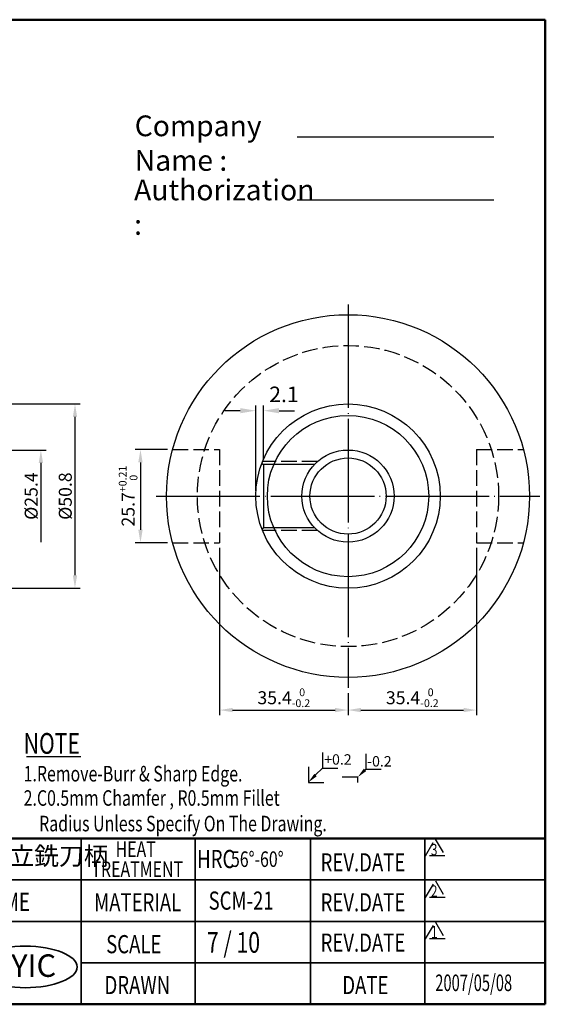
# Model space of a CAD drawing. Extents: x 1 to 279, y 5 to 195.
# Drawn here: x 178 to 279, y 5 to 195 of the extents above; entities that cross this region are included whole.
import ezdxf
from ezdxf.enums import TextEntityAlignment as Align

# ---------------------------------------------------------------- set-up
doc = ezdxf.new("R2010")
doc.units = 0
doc.header["$PDMODE"] = 3
doc.linetypes.add('CENTER', pattern=[22, 20, -1, 0, -1])
doc.linetypes.add('HIDDEN', pattern=[4, 3, -1])
doc.layers.get('DEFPOINTS').update_dxf_attribs({"linetype": 'CONTINUOUS', "lineweight": 18})
for name, color, linetype, lineweight in [('圖層1', 1, 'CENTER', 18), ('圖層2', 2, 'CONTINUOUS', 35), ('圖層3', 3, 'HIDDEN', 30), ('圖層4', 4, 'CONTINUOUS', 18), ('圖層6', 30, 'CONTINUOUS', 50)]:
    doc.layers.add(name, color=color, linetype=linetype, lineweight=lineweight)
doc.styles.add('CNS', font='romans.shx', dxfattribs={"width": 0.75, "bigfont": 'chineset.shx'})
doc.dimstyles.get("Standard").update_dxf_attribs({"dimtxt": 0.18, "dimasz": 0.18, "dimexe": 0.18, "dimexo": 0.0625, "dimgap": 0.09, "dimtad": 0, "dimtih": 1, "dimtoh": 1, "dimdec": 4, "dimzin": 0, "dimdsep": 46, "dimtxsty": 'Standard', "dimcen": 0.09, "dimadec": 0, "dimazin": 0, "dimtfac": 1, "dimtdec": 4, "dimtofl": 0, "dimtmove": 0, "dimatfit": 3, "dimfxl": 0, "dimtolj": 1, "dimtzin": 0, "dimarcsym": 0})

# ---------------------------------------------------------------- blocks, each defined once
blk = doc.blocks.new('*D121')
at = {"layer": 'DEFPOINTS', "color": 0, "lineweight": -3}
for p in [(207.28, 112.44), (201.08, 94.45), (207.28, 94.45)]:
    blk.add_point(p, dxfattribs=at)
at = {"layer": '圖層4', "lineweight": -2}
for p, q in [((206.28, 112.44), (200.08, 112.44)), ((201.08, 109.94), (201.08, 96.95)), ((206.28, 94.45), (200.08, 94.45))]:
    blk.add_line(p, q, dxfattribs=at)
at = {"layer": '圖層4', "lineweight": -3}
for points in [[(200.66, 109.94), (201.5, 109.94), (201.08, 112.44)], [(200.66, 96.95), (201.5, 96.95), (201.08, 94.45)]]:
    blk.add_solid(points, dxfattribs=at)
at = {"layer": '圖層4', "color": 3, "lineweight": -3, "insert": (198.7, 103.44), "char_height": 2.5, "attachment_point": 5, "rotation": 90, "style": 'CNS'}
blk.add_mtext('\\A1;25.7{\\H1.500000;\\S+0.21^  0;}', dxfattribs=at)
blk = doc.blocks.new('*D152')
at = {"layer": 'DEFPOINTS', "color": 0, "lineweight": -3}
for p in [(224.8, 119.92), (224.8, 109.55), (223.33, 103.44)]:
    blk.add_point(p, dxfattribs=at)
at = {"layer": '圖層4', "lineweight": -2}
for p, q in [((220.33, 119.92), (217.33, 119.92)), ((223.33, 104.44), (223.33, 120.92)), ((224.8, 110.55), (224.8, 120.92)), ((227.8, 119.92), (230.8, 119.92))]:
    blk.add_line(p, q, dxfattribs=at)
at = {"layer": '圖層4', "lineweight": -3}
for points in [[(220.33, 120.42), (220.33, 119.42), (223.33, 119.92)], [(227.8, 120.42), (227.8, 119.42), (224.8, 119.92)]]:
    blk.add_solid(points, dxfattribs=at)
at = {"layer": '圖層4', "color": 3, "lineweight": -3, "insert": (228.75, 123.07), "char_height": 3, "attachment_point": 5, "style": 'CNS'}
blk.add_mtext('\\A1;2.1', dxfattribs=at)
blk = doc.blocks.new('*D124')
at = {"layer": 'DEFPOINTS', "color": 0, "lineweight": -3}
for p in [(173.86, 112.33), (173.86, 94.55), (181.88, 94.55)]:
    blk.add_point(p, dxfattribs=at)
at = {"layer": '圖層4', "lineweight": -2}
for p, q in [((174.86, 112.33), (182.88, 112.33)), ((181.88, 109.83), (181.88, 94.55))]:
    blk.add_line(p, q, dxfattribs=at)
at = {"layer": '圖層4', "lineweight": -3}
blk.add_solid([(181.46, 109.83), (182.29, 109.83), (181.88, 112.33)], dxfattribs=at)
at = {"layer": '圖層4', "color": 3, "lineweight": -3, "insert": (180, 103.44), "char_height": 2.5, "attachment_point": 5, "rotation": 90, "style": 'CNS'}
blk.add_mtext('\\A1;%%c25.4', dxfattribs=at)
blk = doc.blocks.new('*D123')
at = {"layer": 'DEFPOINTS', "color": 0, "lineweight": -3}
for p in [(169.68, 121.22), (169.68, 85.66), (188.45, 85.66)]:
    blk.add_point(p, dxfattribs=at)
at = {"layer": '圖層4', "lineweight": -2}
for p, q in [((170.68, 121.22), (189.45, 121.22)), ((188.45, 118.72), (188.45, 88.16)), ((170.68, 85.66), (189.45, 85.66))]:
    blk.add_line(p, q, dxfattribs=at)
at = {"layer": '圖層4', "lineweight": -3}
for points in [[(188.04, 118.72), (188.87, 118.72), (188.45, 121.22)], [(188.04, 88.16), (188.87, 88.16), (188.45, 85.66)]]:
    blk.add_solid(points, dxfattribs=at)
at = {"layer": '圖層4', "color": 3, "lineweight": -3, "insert": (186.58, 103.44), "char_height": 2.5, "attachment_point": 5, "rotation": 90, "style": 'CNS'}
blk.add_mtext('\\A1;%%c50.8', dxfattribs=at)
blk = doc.blocks.new('*D153')
at = {"layer": 'DEFPOINTS', "color": 0, "lineweight": -3}
for p in [(265.89, 94.45), (241.11, 66.44), (265.89, 62.15)]:
    blk.add_point(p, dxfattribs=at)
at = {"layer": '圖層4', "lineweight": -2}
for p, q in [((265.89, 93.45), (265.89, 61.15)), ((241.11, 65.44), (241.11, 61.15)), ((243.61, 62.15), (263.39, 62.15))]:
    blk.add_line(p, q, dxfattribs=at)
at = {"layer": '圖層4', "lineweight": -3}
for points in [[(243.61, 62.57), (243.61, 61.74), (241.11, 62.15)], [(263.39, 62.57), (263.39, 61.74), (265.89, 62.15)]]:
    blk.add_solid(points, dxfattribs=at)
at = {"layer": '圖層4', "color": 3, "lineweight": -3, "insert": (253.5, 64.53), "char_height": 2.5, "attachment_point": 5, "style": 'CNS'}
blk.add_mtext('\\A1;35.4{\\H1.500000;\\S 0^ -0.2;}', dxfattribs=at)
blk = doc.blocks.new('*D154')
at = {"layer": 'DEFPOINTS', "color": 0, "lineweight": -3}
for p in [(216.33, 94.45), (241.11, 66.44), (241.11, 62.15)]:
    blk.add_point(p, dxfattribs=at)
at = {"layer": '圖層4', "lineweight": -2}
for p, q in [((216.33, 93.45), (216.33, 61.15)), ((241.11, 65.44), (241.11, 61.15)), ((218.83, 62.15), (238.61, 62.15))]:
    blk.add_line(p, q, dxfattribs=at)
at = {"layer": '圖層4', "lineweight": -3}
for points in [[(218.83, 62.57), (218.83, 61.74), (216.33, 62.15)], [(238.61, 62.57), (238.61, 61.74), (241.11, 62.15)]]:
    blk.add_solid(points, dxfattribs=at)
at = {"layer": '圖層4', "color": 3, "lineweight": -3, "insert": (228.72, 64.53), "char_height": 2.5, "attachment_point": 5, "style": 'CNS'}
blk.add_mtext('\\A1;35.4{\\H1.500000;\\S 0^ -0.2;}', dxfattribs=at)

msp = doc.modelspace()

# ---------------------------------------------------------------- linework, layer by layer
at = {"layer": '圖層1', "lineweight": -3}
for p, q in [((241.10786, 140.44208), (241.10786, 66.44208)), ((204.10786, 103.44208), (278.10786, 103.44208))]:
    msp.add_line(p, q, dxfattribs=at)
at = {"layer": '圖層2', "lineweight": -3}
msp.add_line((189.59102, 53.11134), (179.11085, 53.11134), dxfattribs=at)
at = {"layer": '圖層2'}
for p, q in [((189.65263, 37.3717), (189.65263, 5.3717)), ((211.65263, 37.3717), (211.65263, 5.3717)), ((233.90263, 5.3717), (233.90263, 37.3717)), ((255.90263, 37.3717), (255.90263, 5.3717)), ((279.15263, 29.3717), (1.15263, 29.3717)), ((1.15263, 21.3717), (279.15263, 21.3717)), ((279.15263, 13.3717), (189.65263, 13.3717))]:
    msp.add_line(p, q, dxfattribs=at)
at = {"layer": '圖層2', "lineweight": -3}
for radius in [35, 17.78, 15.5575, 8.89, 7.35]:
    msp.add_circle((241.10786, 103.44208), radius, dxfattribs=at)
at = {"layer": '圖層2'}
msp.add_ellipse((178.8728, 12.58109), major_axis=(10, 0), ratio=0.4, dxfattribs=at)
at = {"layer": '圖層3', "lineweight": -3}
for p, q in [((207.28346, 112.43708), (216.32786, 112.43708)), ((216.32786, 112.43708), (216.32786, 94.44708)), ((265.88786, 112.43708), (265.88786, 94.44708)), ((265.88786, 112.43708), (274.93226, 112.43708)), ((235.22768, 110.10958), (224.62536, 110.10958)), ((235.22768, 96.77458), (224.62536, 96.77458)), ((207.28346, 94.44708), (216.32786, 94.44708)), ((265.88786, 94.44708), (274.93226, 94.44708)), ((233.45504, 51.19529), (233.45504, 48.19529)), ((233.45504, 48.19529), (236.45504, 48.19529)), ((242.97081, 49.19529), (239.97081, 49.19529)), ((242.97081, 48.19529), (242.97081, 49.19529))]:
    msp.add_line(p, q, dxfattribs=at)
for points in [[(257.93264, 37.25632), (259.80764, 34.00872), (256.05764, 34.00872)], [(257.95263, 29.2217), (259.82763, 25.9741), (256.07763, 25.9741)], [(257.95263, 21.2217), (259.82763, 17.9741), (256.07763, 17.9741)]]:
    msp.add_lwpolyline(points, close=True, dxfattribs=at)
msp.add_circle((241.10786, 103.44208), 29.05, dxfattribs=at)
at = {"layer": '圖層4', "lineweight": -3}
for p, q in [((269.24582, 172.72428), (231.28741, 172.72428)), ((269.24582, 160.52492), (231.28741, 160.52492)), ((224.48131, 109.74177), (224.79786, 109.54958)), ((224.79786, 109.54958), (224.79786, 97.33458)), ((234.64794, 109.54958), (224.79786, 109.54958)), ((224.48131, 97.14238), (224.79786, 97.33458)), ((234.64794, 97.33458), (224.79786, 97.33458)), ((236.15523, 53.94858), (236.15523, 50.94858)), ((244.51188, 53.73462), (244.51188, 50.73462)), ((236.15523, 50.94858), (239.15523, 50.94858)), ((244.51188, 50.73462), (247.51188, 50.73462))]:
    msp.add_line(p, q, dxfattribs=at)
for points in [[(234.85542, 49.62321), (236.15523, 50.94858)], [(244.38582, 50.6087), (244.51188, 50.73462)]]:
    msp.add_lwpolyline(points, dxfattribs=at)
for points in [[(235.09341, 49.38981), (233.45504, 48.19529), (234.61743, 49.85661)], [(244.62139, 50.37287), (242.97081, 49.19529), (244.15026, 50.84454)]]:
    msp.add_solid(points, dxfattribs=at)
at = {"layer": '圖層6'}
for p, q in [((279.15263, 195.3717), (1.15263, 195.3717)), ((279.15263, 5.3717), (279.15263, 195.3717)), ((1.15263, 37.3717), (279.15263, 37.3717)), ((1.15263, 5.3717), (279.15263, 5.3717))]:
    msp.add_line(p, q, dxfattribs=at)

# ---------------------------------------------------------------- texts
at = {"layer": '圖層2', "lineweight": -3, "style": 'CNS', "width": 0.75}
for s, height, p in [('NOTE', 4, (178.55261, 53.71514)), ('HEAT', 3, (196.28312, 33.82277)), ('REV.DATE', 3.5, (235.82046, 31.00991)), ('TREATMENT', 3, (191.62959, 29.94517)), ('PART NAME', 3.5, (160.30263, 23.40077)), ('MATERIAL', 3.5, (192.14664, 23.31366)), ('REV.DATE', 3.5, (235.82046, 23.31125)), ('REV.DATE', 3.5, (235.82046, 15.52704)), ('SCALE', 3.5, (194.46885, 15.2259)), ('DRAWN', 3.5, (194.15087, 7.3367)), ('DATE', 3.5, (239.9986, 7.33352))]:
    msp.add_text(s, height=height, dxfattribs=at).set_placement(p)
at = {"layer": '圖層2', "style": 'CNS', "width": 0.75}
msp.add_text('HRC', height=3.5, dxfattribs=at).set_placement((212.02669, 33.41277), align=Align.MIDDLE_LEFT)
for s, height, p in [('SCM-21', 3.5, (214.22095, 23.63634)), ('7 / 10', 4, (213.89103, 15.31826))]:
    msp.add_text(s, height=height, dxfattribs=at).set_placement(p)
at = {"layer": '圖層2', "color": 2, "lineweight": -3, "char_height": 4, "attachment_point": 1, "style": 'CNS'}
for s, insert in [('{\\f標楷體|b0|i0|c136|p49;Company Name :}', (199.97437, 176.88818)), ('{\\f標楷體|b0|i0|c136|p49;Authorization :}', (199.85282, 164.52552))]:
    msp.add_mtext(s, dxfattribs=dict(at, insert=insert))
at = {"layer": '圖層3', "lineweight": -3, "style": 'CNS'}
for s, height, width, p in [('1.Remove-Burr & Sharp Edge.', 3, 0.75, (178.55261, 48.37039)), ('2.C0.5mm Chamfer , R0.5mm Fillet ', 3, 0.75, (178.55261, 43.68261)), ('Radius Unless Specify On The Drawing.', 3, 0.75, (181.53508, 38.75234)), (' 56%%D-60%%D', 3, 0.75, (217.84433, 31.88087)), ('2007/05/08', 3.2, 0.65, (257.93379, 7.92255))]:
    msp.add_text(s, height=height, dxfattribs=dict(at, width=width)).set_placement(p)
at = {"layer": '圖層4', "style": 'CNS', "width": 0.75}
for s, height, p in [('3', 2.2, (257.104, 34.11777)), ('2', 2.2, (257.10661, 26.11631)), ('1', 2.4, (257.05992, 18.10122))]:
    msp.add_text(s, height=height, dxfattribs=at).set_placement(p)
at = {"layer": '圖層4', "color": 3, "lineweight": -3, "attachment_point": 1, "style": 'CNS'}
for s, insert, char_height in [('+0.2', (236.50941, 53.62416), 2), ('\\A1;-0.2', (244.79806, 53.26084), 2), ('{\\f新細明體|b0|i0|c136|p18;側固式立銑刀柄}', (161.47376, 35.75771), 3.5)]:
    msp.add_mtext(s, dxfattribs=dict(at, insert=insert, char_height=char_height))
at = {"layer": '圖層6', "style": 'CNS'}
msp.add_text('SYIC', height=4, dxfattribs=at).set_placement((172.6245, 10.66493), (184.81498, 10.66493), align=Align.ALIGNED)

# ---------------------------------------------------------------- dimensions: what is measured, and where the dimension line sits
at = {"layer": '圖層4', "lineweight": -3}
dim = msp.add_linear_dim(base=(224.79786, 119.9239), p1=(223.32786, 103.44208), p2=(224.79786, 109.54958), dimstyle='Standard', override={"dimtxt": 3, "dimasz": 3, "dimexe": 1, "dimexo": 1, "dimgap": 0.625, "dimtad": 1, "dimdec": 3, "dimlfac": 1.428571, "dimzin": 8, "dimtxsty": 'CNS', "dimcen": 0, "dimclrd": 256, "dimclre": 256, "dimclrt": 3, "dimadec": 4, "dimazin": 2, "dimtp": 0.21, "dimtfac": 0.6, "dimtdec": 3, "dimtmove": 2, "dimtzin": 8}, dxfattribs=at)
dim.commit()
dim.dimension.update_dxf_attribs({"geometry": '*D152', "text_midpoint": (228.75078, 123.07177), "dimtype": 160})
for base, p1, p2, override, picture, middle in [((188.45413, 85.66208), (169.67506, 121.22208), (169.67506, 85.66208), {"dimtxt": 2.5, "dimasz": 2.5, "dimexe": 1, "dimexo": 1, "dimgap": 0.625, "dimtad": 1, "dimtih": 0, "dimtoh": 0, "dimdec": 3, "dimlfac": 1.428571, "dimzin": 8, "dimtxsty": 'CNS', "dimcen": 0, "dimclrd": 256, "dimclre": 256, "dimclrt": 3, "dimaunit": 1, "dimadec": 4, "dimazin": 2, "dimtol": 0, "dimlim": 0, "dimtp": 0.15, "dimtm": -0.1, "dimtfac": 0.6, "dimtdec": 3, "dimtzin": 8}, '*D123', (188.45413, 103.43726)), ((181.87816, 94.55208), (173.85679, 112.33208), (173.85679, 94.55208), {"dimtxt": 2.5, "dimasz": 2.5, "dimexe": 1, "dimexo": 1, "dimgap": 0.625, "dimtad": 1, "dimtih": 0, "dimtoh": 0, "dimdec": 3, "dimlfac": 1.428571, "dimzin": 8, "dimtxsty": 'CNS', "dimcen": 0, "dimse2": 1, "dimsd2": 1, "dimclrd": 256, "dimclre": 256, "dimclrt": 3, "dimaunit": 1, "dimadec": 4, "dimazin": 2, "dimtol": 0, "dimlim": 0, "dimtp": -0.15, "dimtm": 0.2, "dimtfac": 0.6, "dimtdec": 3, "dimtmove": 1, "dimtzin": 8}, '*D124', (181.87816, 103.44208))]:
    dim = msp.add_linear_dim(base=base, p1=p1, p2=p2, angle=90, text='%%c<>', dimstyle='Standard', override=override, dxfattribs=at)
    dim.commit()
    dim.dimension.update_dxf_attribs({"geometry": picture, "text_midpoint": middle, "dimtype": 160})
dim = msp.add_linear_dim(base=(201.07946, 94.44708), p1=(207.28346, 112.43708), p2=(207.28346, 94.44708), angle=90, dimstyle='Standard', override={"dimtxt": 2.5, "dimasz": 2.5, "dimexe": 1, "dimexo": 1, "dimgap": 0.625, "dimtad": 1, "dimtih": 0, "dimtoh": 0, "dimdec": 3, "dimlfac": 1.428571, "dimzin": 8, "dimtxsty": 'CNS', "dimcen": 0, "dimclrd": 256, "dimclre": 256, "dimclrt": 3, "dimaunit": 1, "dimadec": 4, "dimazin": 2, "dimtol": 1, "dimtp": 0.21, "dimtfac": 0.6, "dimtdec": 3, "dimtmove": 2, "dimtzin": 8}, dxfattribs=at)
dim.commit()
dim.dimension.update_dxf_attribs({"geometry": '*D121', "text_midpoint": (198.70446, 103.44208)})
for base, p1, p2, picture, middle in [((241.10786, 62.15443), (216.32786, 94.44708), (241.10786, 66.44208), '*D154', (228.71786, 64.52943)), ((265.88786, 62.15443), (241.10786, 66.44208), (265.88786, 94.44708), '*D153', (253.49786, 64.52943))]:
    dim = msp.add_linear_dim(base=base, p1=p1, p2=p2, dimstyle='Standard', override={"dimtxt": 2.5, "dimasz": 2.5, "dimexe": 1, "dimexo": 1, "dimgap": 0.625, "dimtad": 1, "dimtih": 0, "dimtoh": 0, "dimdec": 3, "dimlfac": 1.428571, "dimzin": 8, "dimtxsty": 'CNS', "dimcen": 0, "dimclrd": 256, "dimclre": 256, "dimclrt": 3, "dimaunit": 1, "dimadec": 4, "dimazin": 2, "dimtol": 1, "dimtm": 0.2, "dimtfac": 0.6, "dimtdec": 3, "dimtmove": 2, "dimtzin": 8}, dxfattribs=at)
    dim.commit()
    dim.dimension.update_dxf_attribs({"geometry": picture, "text_midpoint": middle})

doc.saveas('drawing.dxf')
